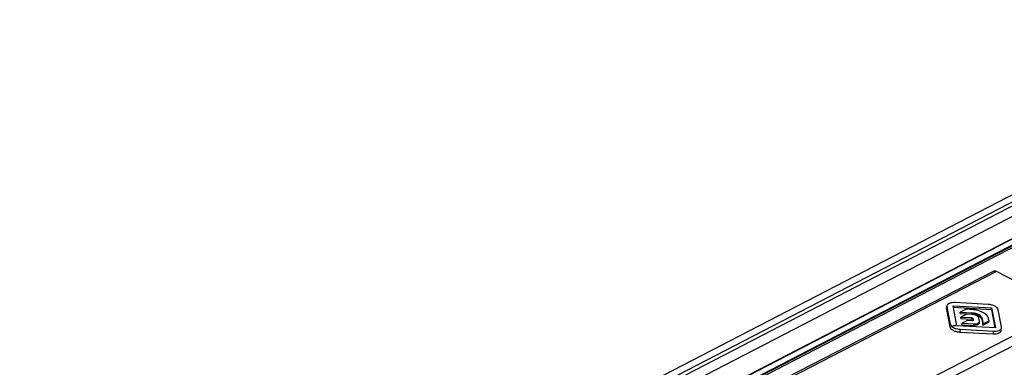
# Paper-space layout 'A3_1123.18' of a CAD drawing. Units: millimetres. Extents: x 421 to 851, y -597 to -290.
# Drawn here: x 479 to 496, y -412 to -406 of the extents above; entities that cross this region are included whole.
import ezdxf

# ---------------------------------------------------------------- set-up
doc = ezdxf.new("R2010")
doc.units = ezdxf.units.MM
doc.layers.add('COMPONENTI_DI_ASSIEME', color=7, linetype='Continuous')
doc.layers.add('PROTUSIONI', color=7, linetype='Continuous')

# ---------------------------------------------------------------- blocks, each defined once
blk = doc.blocks.new('A$Cfd390405')
at = {"layer": 'COMPONENTI_DI_ASSIEME', "color": 0, "linetype": 'Continuous', "transparency": 33554687}
for p, q in [((45.792, 73.107), (0.909, 49.898)), ((45.818, 73.108), (0.918, 49.891)), ((45.764, 73.078), (0.921, 49.891)), ((45.947, 73.027), (1.047, 49.811)), ((1.06, 49.798), (45.959, 73.015)), ((45.944, 72.965), (1.101, 49.778)), ((0.006, 50.51), (42.411, 72.437)), ((42.57, 72.337), (0.165, 50.41)), ((42.485, 72.199), (0.25, 50.36)), ((0.479, 50.227), (42.091, 71.743))]:
    blk.add_line(p, q, dxfattribs=at)
at = {"layer": 'COMPONENTI_DI_ASSIEME', "color": 7, "linetype": 'Continuous', "transparency": 33554687}
for p, q in [((34.913, 66.917), (15.63, 57.009)), ((36.729, 66.011), (35.001, 66.912)), ((33.766, 65.995), (33.776, 66.063)), ((33.766, 65.975), (33.848, 65.553)), ((33.776, 66.044), (33.857, 65.621)), ((34.022, 65.578), (33.927, 66.07)), ((33.927, 66.07), (34.877, 66.017)), ((33.934, 66.035), (34.872, 65.983)), ((34.794, 66.103), (33.978, 66.148)), ((34.103, 65.881), (34.107, 65.915)), ((34.247, 65.987), (34.107, 65.915)), ((34.107, 65.915), (34.398, 65.899)), ((34.337, 65.982), (34.247, 65.987)), ((34.872, 65.983), (34.877, 66.017)), ((34.872, 65.983), (34.96, 65.526)), ((34.877, 66.017), (34.971, 65.525)), ((35.122, 65.551), (35.041, 65.974)), ((34.103, 65.881), (34.393, 65.865)), ((34.119, 65.759), (34.123, 65.794)), ((34.119, 65.759), (34.382, 65.745)), ((34.265, 65.866), (34.123, 65.794)), ((34.123, 65.794), (34.386, 65.779)), ((34.287, 65.709), (34.149, 65.639)), ((34.394, 65.859), (34.265, 65.866)), ((34.402, 65.703), (34.287, 65.709)), ((34.408, 65.731), (34.413, 65.704)), ((34.413, 65.765), (34.423, 65.714)), ((34.423, 65.714), (34.423, 65.712)), ((34.576, 65.695), (34.562, 65.772)), ((34.572, 65.647), (34.577, 65.681)), ((34.634, 65.74), (34.663, 65.59)), ((34.639, 65.774), (34.668, 65.624)), ((34.668, 65.624), (34.813, 65.699)), ((34.813, 65.699), (34.804, 65.744)), ((34.808, 65.664), (34.813, 65.699)), ((34.971, 65.525), (34.022, 65.578)), ((34.104, 65.492), (34.92, 65.447)), ((34.145, 65.605), (34.149, 65.639)), ((34.145, 65.605), (34.431, 65.589)), ((34.149, 65.639), (34.436, 65.623)), ((34.663, 65.59), (34.808, 65.664)), ((34.663, 65.59), (34.668, 65.624)), ((35.113, 65.463), (35.123, 65.532)), ((34.094, 65.424), (34.91, 65.379))]:
    blk.add_line(p, q, dxfattribs=at)
at = {"layer": 'COMPONENTI_DI_ASSIEME', "color": 8, "linetype": 'Continuous', "transparency": 33554687}
for p, q in [((35.001, 66.912), (15.718, 57.004)), ((36.729, 66.011), (17.446, 56.103)), ((33.776, 66.044), (33.766, 65.975)), ((36.827, 65.82), (17.544, 55.912)), ((34.382, 65.745), (34.386, 65.779)), ((34.393, 65.865), (34.398, 65.899)), ((34.408, 65.731), (34.413, 65.765)), ((34.423, 65.712), (34.423, 65.714)), ((34.556, 65.821), (34.561, 65.855)), ((34.634, 65.74), (34.639, 65.774)), ((33.857, 65.621), (33.848, 65.553)), ((34.104, 65.492), (34.094, 65.424)), ((34.431, 65.589), (34.436, 65.623)), ((34.92, 65.447), (34.91, 65.379))]:
    blk.add_line(p, q, dxfattribs=at)
at = {"layer": 'COMPONENTI_DI_ASSIEME', "color": 7, "linetype": 'Continuous', "transparency": 33554687}
blk.add_arc((34.373, 65.493), 0.373, 86.6509, 86.8343, dxfattribs=at)
for points, knots in [([(35.001, 66.912), (34.987, 66.919), (34.964, 66.927), (34.933, 66.925), (34.919, 66.92), (34.913, 66.917)], [0, 0, 0, 0, 0.526706, 0.767689, 1, 1, 1, 1]), ([(33.766, 65.995), (33.765, 65.99), (33.765, 65.983), (33.766, 65.977), (33.766, 65.975)], [0, 0, 0, 0, 0.745725, 1, 1, 1, 1]), ([(33.776, 66.063), (33.775, 66.058), (33.775, 66.052), (33.776, 66.045), (33.776, 66.044)], [0, 0, 0, 0, 0.745725, 1, 1, 1, 1]), ([(33.978, 66.148), (33.953, 66.149), (33.906, 66.148), (33.85, 66.135), (33.814, 66.117), (33.795, 66.101), (33.781, 66.084), (33.777, 66.07), (33.776, 66.063)], [0, 0, 0, 0, 0.320404, 0.599405, 0.718079, 0.822445, 0.91478, 1, 1, 1, 1]), ([(34.664, 65.908), (34.615, 65.933), (34.506, 65.967), (34.394, 65.979), (34.337, 65.982)], [0, 0, 0, 0, 0.490913, 1, 1, 1, 1]), ([(35.041, 65.974), (35.038, 65.991), (35.021, 66.016), (34.99, 66.042), (34.947, 66.068), (34.881, 66.092), (34.824, 66.101), (34.794, 66.103)], [0, 0, 0, 0, 0.178057, 0.289079, 0.414256, 0.697458, 1, 1, 1, 1]), ([(34.408, 65.731), (34.407, 65.735), (34.398, 65.742), (34.388, 65.744), (34.382, 65.745)], [0, 0, 0, 0, 0.408799, 1, 1, 1, 1]), ([(34.386, 65.779), (34.393, 65.779), (34.403, 65.777), (34.412, 65.77), (34.413, 65.765)], [0, 0, 0, 0, 0.591201, 1, 1, 1, 1]), ([(34.562, 65.772), (34.559, 65.784), (34.548, 65.801), (34.527, 65.818), (34.498, 65.836), (34.453, 65.852), (34.414, 65.858), (34.394, 65.859)], [0, 0, 0, 0, 0.181536, 0.291418, 0.414216, 0.692163, 1, 1, 1, 1]), ([(34.556, 65.821), (34.532, 65.834), (34.479, 65.854), (34.423, 65.863), (34.395, 65.865)], [0, 0, 0, 0, 0.492796, 1, 1, 1, 1]), ([(34.398, 65.899), (34.427, 65.898), (34.483, 65.888), (34.536, 65.868), (34.561, 65.855)], [0, 0, 0, 0, 0.50711, 1, 1, 1, 1]), ([(34.413, 65.704), (34.412, 65.704), (34.409, 65.703), (34.405, 65.703), (34.402, 65.703)], [0, 0, 0, 0, 0.227083, 1, 1, 1, 1]), ([(34.423, 65.712), (34.423, 65.71), (34.42, 65.706), (34.416, 65.705), (34.413, 65.704)], [0, 0, 0, 0, 0.427177, 1, 1, 1, 1]), ([(34.436, 65.623), (34.454, 65.622), (34.487, 65.623), (34.526, 65.632), (34.55, 65.645), (34.563, 65.655), (34.573, 65.667), (34.576, 65.677), (34.577, 65.681)], [0, 0, 0, 0, 0.328226, 0.602932, 0.719267, 0.822092, 0.913912, 1, 1, 1, 1]), ([(34.634, 65.74), (34.631, 65.756), (34.615, 65.779), (34.586, 65.804), (34.567, 65.815), (34.556, 65.821)], [0, 0, 0, 0, 0.421141, 0.689585, 1, 1, 1, 1]), ([(34.561, 65.855), (34.572, 65.85), (34.591, 65.838), (34.62, 65.814), (34.636, 65.79), (34.639, 65.774)], [0, 0, 0, 0, 0.310415, 0.578859, 1, 1, 1, 1]), ([(34.577, 65.681), (34.577, 65.683), (34.577, 65.687), (34.577, 65.692), (34.576, 65.695)], [0, 0, 0, 0, 0.244145, 1, 1, 1, 1]), ([(34.804, 65.744), (34.801, 65.758), (34.792, 65.789), (34.764, 65.833), (34.721, 65.874), (34.685, 65.897), (34.664, 65.908)], [0, 0, 0, 0, 0.2014, 0.425271, 0.685762, 1, 1, 1, 1]), ([(33.848, 65.553), (33.851, 65.536), (33.867, 65.51), (33.898, 65.485), (33.942, 65.458), (34.008, 65.434), (34.065, 65.426), (34.094, 65.424)], [0, 0, 0, 0, 0.178057, 0.289079, 0.414256, 0.697458, 1, 1, 1, 1]), ([(33.857, 65.621), (33.858, 65.616), (33.867, 65.591), (33.886, 65.571), (33.902, 65.558)], [0, 0, 0, 0, 0.215584, 1, 1, 1, 1]), ([(33.902, 65.558), (33.915, 65.549), (33.944, 65.531), (34.01, 65.505), (34.066, 65.495), (34.104, 65.492)], [0, 0, 0, 0, 0.220419, 0.467945, 1, 1, 1, 1]), ([(34.572, 65.647), (34.571, 65.643), (34.568, 65.633), (34.558, 65.621), (34.545, 65.61), (34.521, 65.598), (34.482, 65.589), (34.449, 65.588), (34.431, 65.589)], [0, 0, 0, 0, 0.086088, 0.177908, 0.280733, 0.397068, 0.671774, 1, 1, 1, 1]), ([(34.91, 65.379), (34.935, 65.378), (34.983, 65.379), (35.039, 65.392), (35.074, 65.41), (35.094, 65.425), (35.108, 65.443), (35.112, 65.457), (35.113, 65.463)], [0, 0, 0, 0, 0.320404, 0.599405, 0.718079, 0.822445, 0.91478, 1, 1, 1, 1]), ([(34.92, 65.447), (34.945, 65.446), (34.993, 65.447), (35.048, 65.46), (35.084, 65.478), (35.104, 65.494), (35.117, 65.512), (35.122, 65.525), (35.123, 65.532)], [0, 0, 0, 0, 0.320404, 0.599405, 0.718079, 0.822445, 0.91478, 1, 1, 1, 1]), ([(35.123, 65.532), (35.123, 65.537), (35.123, 65.543), (35.123, 65.55), (35.122, 65.551)], [0, 0, 0, 0, 0.745725, 1, 1, 1, 1])]:
    blk.add_open_spline(points, degree=3, knots=knots, dxfattribs=at)
at = {"layer": 'PROTUSIONI', "color": 7, "linetype": 'Continuous', "transparency": 33554687}
blk.add_open_spline([(33.903, 65.562), (33.913, 65.568), (33.932, 65.578), (33.961, 65.586), (33.989, 65.587), (34.006, 65.582), (34.014, 65.579)], degree=3, knots=[0, 0, 0, 0, 0.289442, 0.548212, 0.781452, 1, 1, 1, 1], dxfattribs=at)

psp = doc.layouts.new('A3_1123.18')

# ---------------------------------------------------------------- block references
at = {"xscale": 0.7040000000000002, "yscale": 0.7040000000000002, "zscale": 0.7040000000000002}
psp.add_blockref('A$Cfd390405', (471.086, -457.606), dxfattribs=at)

doc.saveas('drawing.dxf')
